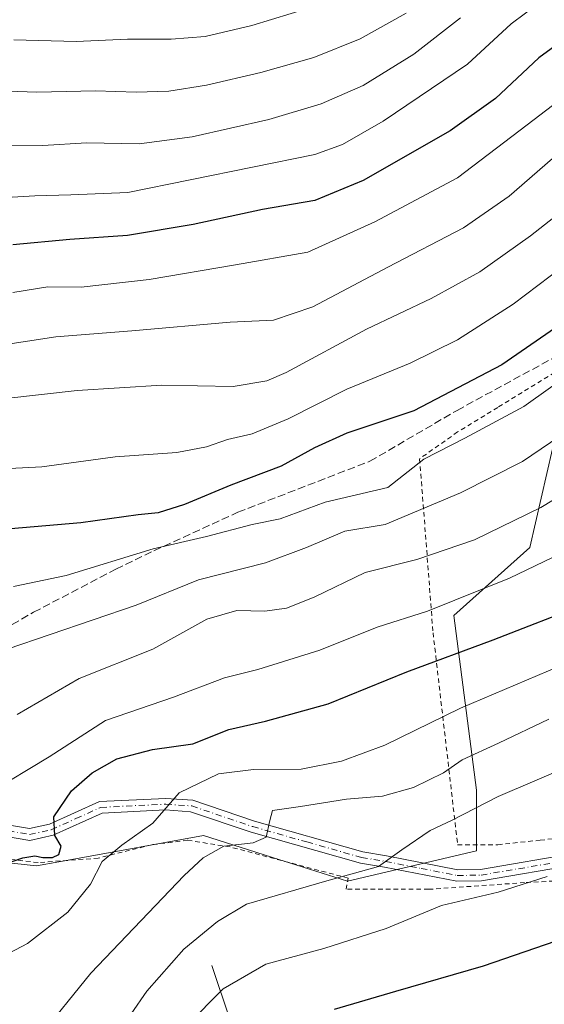
# Model space of a CAD drawing. Units: metres. Extents: x 620156 to 623593, y 4782703 to 4785077.
# Drawn here: x 621186 to 621299, y 4783259 to 4783472 of the extents above; entities that cross this region are included whole.
import ezdxf

# ---------------------------------------------------------------- set-up
doc = ezdxf.new("R2010")
doc.units = ezdxf.units.M
doc.header["$MEASUREMENT"] = 0
for name, pattern in [('DGN Style 2', [1.648017, 0.98881, -0.659207]), ('DGN Style 3', [2.307223, 1.648017, -0.659207]), ('DGN Style 4', [2.638475, 1.318413, -0.659207, 0.001648, -0.659207])]:
    doc.linetypes.add(name, pattern=pattern)
for name, color, linetype, lineweight in [('Alambrada', 7, 'DGN Style 2', 0), ('Corriente natural lineal', 142, 'Continuous', 13), ('Curva de nivel maestra', 30, 'Continuous', 30), ('Curva de nivel normal', 30, 'Continuous', 0), ('Pastizal CxS', 92, 'Continuous', 0), ('Pista no pavimentada Cxs', 111, 'Continuous', 0), ('Pista no pavimentada eje', 91, 'DGN Style 4', 0), ('Prado CxS', 92, 'Continuous', 0), ('Senda', 7, 'DGN Style 3', 0)]:
    doc.layers.add(name, color=color, linetype=linetype, lineweight=lineweight)

# ---------------------------------------------------------------- blocks, each defined once
blk = doc.blocks.new('*U20')
at = {"layer": 'Pastizal CxS', "color": 92, "linetype": 'Continuous', "lineweight": 0}
blk.add_polyline3d([(621464.0432, 4783499.9027, 539.6818), (621482.0321, 4783455.7499, 518.2931), (621501.6557, 4783432.8547, 507.8389), (621503.2481, 4783395.2853, 495.873), (621501.6557, 4783375.6181, 488.5087), (621496.7497, 4783370.7127, 487.6262), (621477.1267, 4783378.8877, 498.4323), (621450.9529, 4783426.5413, 520.3478), (621421.5175, 4783465.7881, 543.9011), (621356.1029, 4783431.4469, 545.0923), (621300.5011, 4783393.8337, 546.1109), (621300.5013, 4783379.1153, 540.4857), (621295.5953, 4783357.8561, 533.0618), (621279.2419, 4783343.1385, 529.8758), (621284.1481, 4783305.5257, 512.4958), (621284.1481, 4783292.4421, 508.05), (621256.3489, 4783285.9005, 510.8542), (621239.9465, 4783291.0805, 513.9238), (621225.2767, 4783295.7135, 517.2327), (621196.9403, 4783290.5605, 523.3335), (621194.1063, 4783290.0451, 524.0125), (621189.2991, 4783289.1727, 524.8251), (621174.5811, 4783290.8073, 526.8321)], dxfattribs=at)

msp = doc.modelspace()

# ---------------------------------------------------------------- linework, layer by layer
at = {"layer": 'Alambrada', "color": 7, "linetype": 'DGN Style 2', "lineweight": 0}
for points in [[(621326.2201, 4783411.1101, 545.403), (621288.7001, 4783388.0201, 546.9766), (621280.0501, 4783382.7301, 546.394), (621271.8701, 4783376.9601, 547.912), (621274.7601, 4783339.4401, 531.8876), (621280.0601, 4783293.7501, 520.392)], [(621309.8801, 4783250.9501, 504.914), (621312.2801, 4783286.5401, 506.7241), (621294.4901, 4783285.5801, 505.1398), (621273.8001, 4783284.1301, 511.5629), (621256.0101, 4783284.1301, 512.6518), (621256.4901, 4783286.5401, 515.3318), (621231.0001, 4783293.2701, 518.137), (621221.8601, 4783294.7101, 521.471), (621214.1601, 4783293.7501, 521.2269), (621202.6201, 4783290.8601, 523.18), (621189.6301, 4783289.9001, 527.3066), (621177.6101, 4783291.3401, 526.5891), (621160.7801, 4783297.1101, 528.1954), (621144.4201, 4783306.7301, 539.0743), (621139.6101, 4783308.1701, 543.3526), (621139.1301, 4783306.7301, 542.5068), (621141.0601, 4783300.9501, 533.8655), (621156.4501, 4783252.8601, 524.4232)], [(621280.0601, 4783293.7501, 520.392), (621288.7101, 4783293.7501, 507.7565), (621297.8501, 4783294.7201, 506.4838), (621322.8601, 4783297.6001, 504.8959)]]:
    msp.add_polyline3d(points, dxfattribs=at)
at = {"layer": 'Corriente natural lineal', "color": 142, "linetype": 'Continuous', "lineweight": 13}
msp.add_polyline3d([(621227.0801, 4783267.7401, 508.0551), (621231.0301, 4783255.8901, 503.2603), (621239.4501, 4783246.0201, 498.2443), (621258.6701, 4783228.2501, 490.5086), (621283.1601, 4783206.5201, 480.6275), (621297.6401, 4783187.7701, 472.8933), (621301.8501, 4783185.3001, 471.0372), (621312.6359, 4783172.5384, 463.3291)], dxfattribs=at)
at = {"layer": 'Curva de nivel maestra', "color": 30, "linetype": 'Continuous', "lineweight": 30, "flags": 128}
for points, elevation in [([(621412.41, 4783474.7501), (621399.38, 4783468.6401), (621391.02, 4783463.7801), (621372.58, 4783453.0301), (621352.62, 4783440.7401), (621339.69, 4783433.6901), (621331.04, 4783427.5801), (621322.73, 4783421.5601), (621313.85, 4783414.1901), (621305.34, 4783408.0801), (621289.58, 4783397.2201), (621270.6, 4783387.2601), (621262.62, 4783384.6201), (621256.16, 4783382.4701), (621249.22, 4783379.3201), (621242.01, 4783375.3401), (621231.21, 4783371.2301), (621221.16, 4783367.1201), (621215.52, 4783365.3101), (621211.21, 4783364.8401), (621198.86, 4783363.1501), (621178.63, 4783361.3901)], 550), ([(621311.63, 4783471.7301), (621303.36, 4783467.6401), (621297.59, 4783463.4201), (621288.2, 4783454.6301), (621278.44, 4783447.6401), (621259.71, 4783436.9501), (621249.28, 4783432.6401), (621238.02, 4783430.7101), (621223.09, 4783427.4501), (621208.88, 4783425.0901), (621196.46, 4783424.2001), (621184.17, 4783423.0401)], 575), ([(621181.56, 4783289.2901), (621186.34, 4783290.9101), (621188.92, 4783291.3801), (621190.65, 4783290.9701), (621192.77, 4783291.0001), (621194.09, 4783291.6501), (621194.59, 4783293.4301), (621193.22, 4783295.7501), (621193, 4783299.7901), (621196.87, 4783305.3501), (621201.28, 4783309.2701), (621206.63, 4783312.2901), (621214.31, 4783314.3101), (621223.01, 4783315.4901), (621230.74, 4783318.5701), (621238.65, 4783320.3501), (621252.18, 4783324.0901), (621269.13, 4783331.0501), (621287.72, 4783337.9401), (621308.02, 4783345.8001)], 525), ([(621301.24, 4783272.9701), (621285.58, 4783267.5301), (621266.68, 4783262.1101), (621253.44, 4783258.2401)], 500)]:
    msp.add_lwpolyline(points, dxfattribs=dict(at, elevation=elevation))
at = {"layer": 'Curva de nivel normal', "color": 30, "linetype": 'Continuous', "lineweight": 0, "flags": 128}
for points, elevation in [([(621353.52, 4783486.67), (621322.25, 4783467.29), (621307.49, 4783458.43), (621295.04, 4783448.97), (621280.05, 4783437.5), (621262.19, 4783428.06), (621247.74, 4783421.48), (621232.17, 4783418.78), (621213.61, 4783415.61), (621198.95, 4783413.98), (621191.75, 4783414), (621184.19, 4783412.8)], 570), ([(621179.06, 4783304.92), (621192.01, 4783312.68), (621204.14, 4783320.5), (621218.85, 4783325.54), (621229.8, 4783329.75), (621237.01, 4783331.51), (621250.34, 4783335.66), (621262.68, 4783340.67), (621273.56, 4783344.09), (621291.22, 4783351.2), (621324.46, 4783367.2), (621343.62, 4783378.52), (621354.93, 4783385.06), (621369.02, 4783395.37), (621403.37, 4783418.63), (621419.45, 4783428.68), (621430.16, 4783436.15), (621442.42, 4783445.07), (621449.64, 4783453.45), (621453.26, 4783461.02), (621457.44, 4783467.04), (621468.02, 4783478.71)], 530), ([(621183.01, 4783335.89), (621210.75, 4783345.36), (621224.19, 4783350.86), (621238.65, 4783354.54), (621247.49, 4783357.79), (621255.73, 4783361.38), (621264.43, 4783362.79), (621280.65, 4783369.58), (621294.06, 4783376.34), (621304.09, 4783383.22), (621316.22, 4783390.37), (621331, 4783400.31), (621342.83, 4783407.54), (621355.02, 4783416.46), (621374.02, 4783428.28), (621392.6, 4783440.47), (621414.01, 4783453.11), (621426.29, 4783459.28), (621432.92, 4783463.38), (621438.25, 4783468.35), (621444.49, 4783476.8)], 540), ([(621183.3, 4783390.04), (621198.08, 4783391.66), (621216.34, 4783392.82), (621231.68, 4783392.55), (621238.92, 4783393.73), (621243.13, 4783395.52), (621260.44, 4783404.91), (621274.32, 4783411.49), (621284.85, 4783417.22), (621295.73, 4783425.04), (621318.62, 4783442.99), (621347.46, 4783461.31), (621364.35, 4783470.73), (621376.55, 4783476.97)], 560), ([(621185.12, 4783321.79), (621198.47, 4783329.61), (621214.35, 4783335.92), (621226.02, 4783342.35), (621232.49, 4783344.27), (621238.54, 4783344.1), (621243.16, 4783344.74), (621249.17, 4783347.15), (621260.16, 4783352.42), (621271.26, 4783355.22), (621283.68, 4783359.47), (621298.01, 4783366.46), (621310.02, 4783373.69), (621324.38, 4783381.56), (621336.82, 4783389.7), (621348.46, 4783396.54), (621362.49, 4783406.63), (621378.27, 4783416.34), (621402.15, 4783432.36), (621433.8, 4783452.24), (621439.62, 4783456.33), (621444.55, 4783461.55), (621449.29, 4783469.86), (621454.49, 4783477.36)], 535), ([(621177.86, 4783432.96), (621188.91, 4783433.66), (621196.68, 4783433.83), (621209.01, 4783434.38), (621249.27, 4783442.56), (621255.23, 4783444.72), (621264.01, 4783449.72), (621282.17, 4783462.03), (621291.62, 4783470.7), (621297.76, 4783475.33)], 580), ([(621180.62, 4783374.73), (621190.46, 4783375.22), (621206.24, 4783377.36), (621219.52, 4783378.32), (621225.93, 4783379.51), (621230.44, 4783381.12), (621235.81, 4783382.3), (621243.54, 4783385.57), (621256.2, 4783391.96), (621269.83, 4783397.54), (621280.01, 4783402.61), (621292.03, 4783410.28), (621307.95, 4783422.37), (621318.87, 4783431.48), (621332.56, 4783441.26), (621352.02, 4783452.3), (621391.28, 4783474.84)], 555), ([(621268.98, 4783472.99), (621259.02, 4783467.49), (621249.09, 4783463.46), (621237.63, 4783460.21), (621225.93, 4783457.48), (621217.82, 4783456.23), (621210.8, 4783456.02), (621202.01, 4783456.31), (621189.34, 4783455.97), (621166.68, 4783456.8)], 590), ([(621181.16, 4783401.39), (621193.43, 4783403.24), (621209.81, 4783404.53), (621231.03, 4783406.39), (621240.35, 4783406.87), (621248.86, 4783409.74), (621265.01, 4783418.28), (621281.34, 4783426.73), (621291.13, 4783433.6), (621300.52, 4783441.71), (621317.4, 4783453.8), (621349.38, 4783473.44)], 565), ([(621248.45, 4783474.24), (621235.68, 4783470.36), (621225.68, 4783468), (621218.34, 4783467.39), (621208.89, 4783467.42), (621197.85, 4783466.88), (621184.43, 4783467.27)], 595), ([(621176.51, 4783444.33), (621190.68, 4783444.49), (621200.04, 4783445.03), (621211.44, 4783444.87), (621222.87, 4783446.37), (621239.34, 4783450.11), (621250.68, 4783453.44), (621259.68, 4783457.45), (621270.6, 4783464.2), (621280.71, 4783471.98)], 585), ([(621184.34, 4783349.43), (621195.68, 4783351.8), (621214.41, 4783357.54), (621225.93, 4783360.2), (621235.74, 4783362.77), (621241.84, 4783364.04), (621251.49, 4783367.57), (621265.01, 4783370.78), (621272.79, 4783376.84), (621281.59, 4783381.41), (621294.29, 4783388.25), (621317.29, 4783404.61), (621329.01, 4783414.9), (621337.35, 4783420.62), (621349.69, 4783428.66), (621370.23, 4783440.94), (621384.53, 4783449.67), (621403.67, 4783460.03), (621418.79, 4783467.17), (621428.1, 4783472.1)], 545), ([(621302.01, 4783332.22), (621280.68, 4783323.17), (621264.34, 4783315.23), (621255.01, 4783311.73), (621246.34, 4783310.06), (621236.05, 4783309.94), (621228.5, 4783309.01), (621220.05, 4783304.95), (621214.34, 4783298.36), (621207.68, 4783293.67), (621203.42, 4783290.13), (621200.92, 4783285.22), (621196.04, 4783279.19), (621187.36, 4783272.44), (621176.65, 4783266.87)], 520), ([(621299.68, 4783320.84), (621288.89, 4783315.67), (621281.01, 4783312.02), (621277.01, 4783309.28), (621270.58, 4783306.07), (621263.83, 4783304.18), (621256.14, 4783303.59), (621246.18, 4783302), (621240.19, 4783301.16), (621239.58, 4783298.95), (621238.82, 4783295.38), (621236.01, 4783294.14), (621229.66, 4783293.47), (621225.19, 4783290.92), (621221.13, 4783287.12), (621201, 4783266.04), (621189.73, 4783252.11)], 515), ([(621206.3, 4783252.42), (621213.04, 4783262.18), (621221.02, 4783271.24), (621228.32, 4783277.17), (621234.54, 4783280.9), (621251.86, 4783285.97), (621263.01, 4783289.06), (621268.01, 4783292.65), (621274.15, 4783296.82), (621278.9, 4783299.01), (621288.82, 4783304.17), (621304.62, 4783310.87)], 510), ([(621221.76, 4783254.85), (621229.5, 4783262.68), (621238.74, 4783267.99), (621251.2, 4783271.39), (621264.67, 4783275.67), (621276.56, 4783280.67), (621288.76, 4783283.53), (621299.36, 4783286.88)], 505)]:
    msp.add_lwpolyline(points, dxfattribs=dict(at, elevation=elevation))
at = {"layer": 'Pastizal CxS', "color": 92, "linetype": 'Continuous', "lineweight": 0}
msp.add_polyline3d([(621477.1267, 4783378.8877, 498.4323), (621450.9529, 4783426.5413, 520.3478), (621421.5175, 4783465.7881, 543.9011), (621356.1029, 4783431.4469, 545.0923), (621300.5011, 4783393.8337, 546.1109), (621300.5013, 4783379.1153, 540.4857), (621295.5953, 4783357.8561, 533.0618), (621279.2419, 4783343.1385, 529.8758), (621284.1481, 4783305.5257, 512.4958), (621284.1481, 4783292.4421, 508.05), (621256.3489, 4783285.9005, 510.8542), (621239.9465, 4783291.0805, 513.9238), (621225.2767, 4783295.7135, 517.2327), (621196.9403, 4783290.5605, 523.3335), (621194.1063, 4783290.0451, 524.0125), (621189.2991, 4783289.1727, 524.8251), (621174.5811, 4783290.8073, 526.8321), (621159.6369, 4783299.5965, 528.898), (621146.7793, 4783307.1589, 529.9673), (621141.8741, 4783300.6179, 527.0797), (621156.5921, 4783248.2889, 515.3652), (621168.0403, 4783199.2287, 506.4778), (621194.3239, 4783138.3703, 500.3268), (621217.1001, 4783058.5901, 485.3588)], dxfattribs=at)
at = {"layer": 'Pista no pavimentada Cxs', "color": 111, "linetype": 'Continuous', "lineweight": 0}
for points in [[(621172.7201, 4783299.7301, 529.2979), (621187.7801, 4783297.2301, 527.1676), (621192.0801, 4783298.1601, 526.2884), (621202.8401, 4783303.0401, 524.0157), (621217.1601, 4783303.7401, 521.5743), (621223.0001, 4783303.3401, 523.4757), (621236.2801, 4783298.8301, 518.7873), (621259.6401, 4783292.2201, 513.2078), (621264.7401, 4783291.3701, 513.5365), (621280.0901, 4783288.3601, 515.9462), (621285.0001, 4783288.4401, 509.8713), (621305.9001, 4783292.0201, 504.9649)], [(621172.7201, 4783299.7301, 529.2979), (621187.7801, 4783297.2301, 527.1676), (621192.0801, 4783298.1601, 526.2884), (621202.8401, 4783303.0401, 524.0157), (621217.1601, 4783303.7401, 521.5743), (621223.0001, 4783303.3401, 523.4757), (621236.2801, 4783298.8301, 518.7873), (621259.6401, 4783292.2201, 513.2078), (621264.7401, 4783291.3701, 513.5365), (621280.0901, 4783288.3601, 515.9462), (621285.0001, 4783288.4401, 509.8713), (621305.9001, 4783292.0201, 504.9649), (621323.7201, 4783294.1701, 504.7491), (621358.3001, 4783294.7101, 502.2751), (621379.4201, 4783296.5401, 500.1059)], [(621306.2601, 4783289.5401, 504.8298), (621285.2301, 4783285.9401, 508.0314), (621279.8701, 4783285.8601, 512.5868), (621264.2901, 4783288.9101, 512.3389), (621259.0901, 4783289.7701, 513.8727), (621235.5301, 4783296.4501, 517.3991), (621222.5101, 4783300.8701, 521.8061), (621217.1301, 4783301.2401, 520.6951), (621203.4401, 4783300.5701, 523.7529), (621192.8601, 4783295.7801, 526.1096), (621187.8401, 4783294.6901, 527.5438), (621177.3101, 4783296.4401, 527.7652)], [(621443.8701, 4783276.2201, 485.1599), (621445.0601, 4783285.0801, 487.1558), (621445.0301, 4783287.3401, 487.6059), (621441.1401, 4783291.9501, 488.8968), (621434.7701, 4783296.3501, 491.5873), (621430.9101, 4783297.9901, 494.0308), (621410.6901, 4783297.2201, 495.5002), (621384.6101, 4783294.4801, 498.747), (621358.4201, 4783292.2101, 501.2743), (621330.8301, 4783291.7801, 503.9614), (621323.8801, 4783291.6801, 505.4145), (621306.2601, 4783289.5401, 504.8298), (621285.2301, 4783285.9401, 508.0314), (621279.8701, 4783285.8601, 512.5868), (621264.2901, 4783288.9101, 512.3389), (621259.0901, 4783289.7701, 513.8727), (621235.5301, 4783296.4501, 517.3991), (621222.5101, 4783300.8701, 521.8061), (621217.1301, 4783301.2401, 520.6951), (621203.4401, 4783300.5701, 523.7529), (621192.8601, 4783295.7801, 526.1096), (621187.8401, 4783294.6901, 527.5438), (621177.3101, 4783296.4401, 527.7652)]]:
    msp.add_polyline3d(points, dxfattribs=at)
at = {"layer": 'Pista no pavimentada eje', "color": 91, "linetype": 'DGN Style 4', "lineweight": 0}
msp.add_polyline3d([(621172.3601, 4783298.5251, 528.7157), (621187.8101, 4783295.9601, 527.3555), (621192.4701, 4783296.9701, 525.9864), (621197.7601, 4783299.3651, 524.911), (621203.1401, 4783301.8051, 523.7497), (621217.1451, 4783302.4901, 520.357), (621222.7551, 4783302.1051, 521.9272), (621235.9051, 4783297.6401, 517.6246), (621247.5851, 4783294.3351, 525.0883), (621259.3651, 4783290.9951, 513.4938), (621261.9651, 4783290.5651, 512.4378), (621264.5151, 4783290.1401, 512.9148), (621272.1901, 4783288.6351, 519.1743), (621279.9801, 4783287.1101, 514.4964), (621282.6601, 4783287.1501, 511.0927), (621285.1151, 4783287.1901, 508.9493), (621306.0801, 4783290.7801, 504.8946), (621314.8901, 4783291.8501, 504.9388), (621323.8001, 4783292.9251, 504.6834), (621327.3351, 4783292.9801, 504.1414), (621330.8101, 4783293.0301, 503.8215), (621358.3601, 4783293.4601, 501.6616), (621379.8585, 4783295.3243, 499.8441)], dxfattribs=at)
at = {"layer": 'Prado CxS', "color": 92, "linetype": 'Continuous', "lineweight": 0}
for points in [[(621477.1267, 4783378.8877, 498.4323), (621450.9529, 4783426.5413, 520.3478), (621421.5175, 4783465.7881, 543.9011), (621356.1029, 4783431.4469, 545.0923), (621300.5011, 4783393.8337, 546.1109), (621300.5013, 4783379.1153, 540.4857), (621295.5953, 4783357.8561, 533.0618), (621279.2419, 4783343.1385, 529.8758), (621284.1481, 4783305.5257, 512.4958), (621284.1481, 4783292.4421, 508.05), (621256.3489, 4783285.9005, 510.8542), (621239.9465, 4783291.0805, 513.9238), (621225.2767, 4783295.7135, 517.2327), (621196.9403, 4783290.5605, 523.3335), (621194.1063, 4783290.0451, 524.0125), (621189.2991, 4783289.1727, 524.8251), (621174.5811, 4783290.8073, 526.8321), (621159.6369, 4783299.5965, 528.898), (621146.7793, 4783307.1589, 529.9673), (621141.8741, 4783300.6179, 527.0797), (621156.5921, 4783248.2889, 515.3652), (621168.0403, 4783199.2287, 506.4778), (621194.3239, 4783138.3703, 500.3268), (621217.1001, 4783058.5901, 485.3588)], [(621174.5811, 4783290.8073, 526.8321), (621189.2991, 4783289.1727, 524.8251), (621194.1063, 4783290.0451, 524.0125), (621196.9403, 4783290.5605, 523.3335), (621225.2767, 4783295.7135, 517.2327), (621239.9465, 4783291.0805, 513.9238), (621256.3489, 4783285.9005, 510.8542), (621284.1481, 4783292.4421, 508.05), (621284.1481, 4783305.5257, 512.4958), (621279.2419, 4783343.1385, 529.8758), (621295.5953, 4783357.8561, 533.0618), (621300.5013, 4783379.1153, 540.4857)]]:
    msp.add_polyline3d(points, dxfattribs=at)
at = {"layer": 'Senda', "color": 7, "linetype": 'DGN Style 3', "lineweight": 0}
msp.add_polyline3d([(621128.9467, 4783331.9643, 534.5692), (621142.2301, 4783331.1713, 536.6322), (621157.7081, 4783331.1713, 539.0356), (621166.7041, 4783332.8911, 540.1197), (621176.0967, 4783336.5953, 541.3348), (621188.6645, 4783343.8713, 543.0832), (621206.3915, 4783353.1317, 548.7776), (621214.5937, 4783357.1005, 550.3016), (621232.7177, 4783365.4349, 547.587), (621261.1605, 4783376.4151, 546.8647), (621279.9459, 4783387.3953, 549.5796), (621309.8439, 4783403.6673, 547.5465), (621327.5709, 4783414.7797, 546.8978), (621350.7221, 4783429.9933, 547.3067)], dxfattribs=at)

# ---------------------------------------------------------------- block references
at = {"layer": 'Pastizal CxS', "color": 92, "linetype": 'Continuous', "lineweight": 0}
msp.add_blockref('*U20', (0, 0), dxfattribs=at)

doc.saveas('drawing.dxf')
